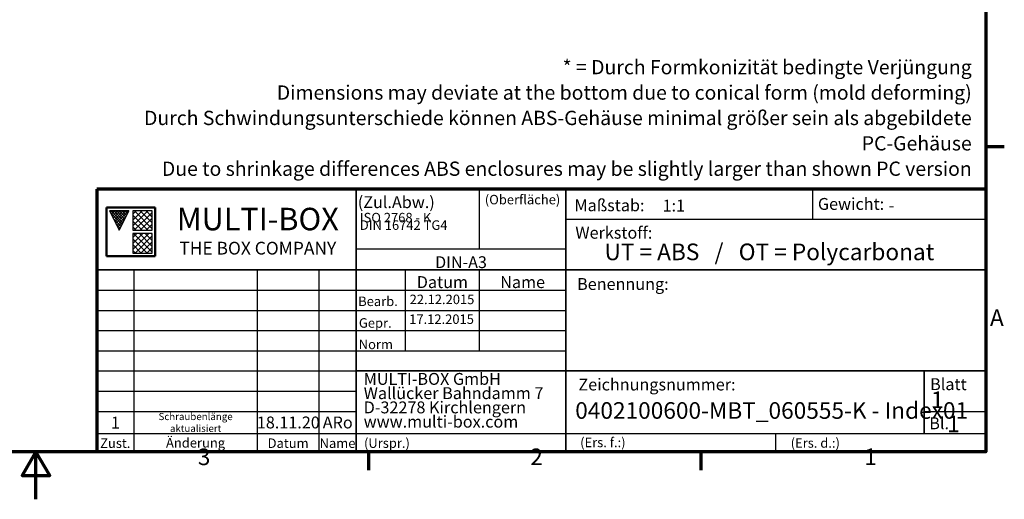
# Model space of a CAD drawing. Units: millimetres. Extents: x 0 to 420, y 0 to 297.
# Drawn here: x 207 to 414, y 0 to 101 of the extents above; entities that cross this region are included whole.
import ezdxf
from ezdxf.enums import TextEntityAlignment as Align

# ---------------------------------------------------------------- set-up
doc = ezdxf.new("R2010")
doc.units = ezdxf.units.MM
doc.layers.get('0').update_dxf_attribs({"lineweight": 25})
for name, color, linetype, lineweight in [('1 Unterteil UT', 7, 'Continuous', 25), ('Bemaßung (ISO)', 7, 'Continuous', 25), ('Rahmen (ISO)', 7, 'Continuous', 70), ('SCHRIFT-05', 7, 'Continuous', 50), ('Symbol (ISO)', 7, 'Continuous', 25), ('Symbole(DIN)', 7, 'Continuous', 25)]:
    doc.layers.add(name, color=color, linetype=linetype, lineweight=lineweight)
for name, color, linetype, lineweight, true_color in [('Schraffur', 179, 'Continuous', 9, 0x1e1e47), ('XKANTEN-025', 5, 'Continuous', 25, 0x0000ff), ('XKANTEN-035', 80, 'Continuous', 35, 0x3fff00), ('XKANTEN-07', 3, 'Continuous', 70, 0x00ff00)]:
    doc.layers.add(name, color=color, linetype=linetype, lineweight=lineweight, true_color=true_color)
doc.styles.add('3_5mm', font='arial.ttf')
doc.styles.add('ACA_NORM', font='romans.shx')
doc.styles.add('Notiztext (DIN)', font='isocpeur.ttf')
doc.styles.add('Textstil15', font='arial.ttf')
doc.styles.add('Textstil17', font='arial.ttf')
doc.styles.add('Textstil18', font='arial.ttf')
doc.styles.add('Textstil19', font='arial.ttf')
doc.styles.add('Textstil20', font='arial.ttf')
doc.styles.add('Textstil22', font='arial.ttf')
pattern_1 = [(45, (0, 0), (-0.6173926, 0.6173926), []), (135, (0, 0), (-0.6173926, -0.6173926), [])]

# ---------------------------------------------------------------- blocks, each defined once
blk = doc.blocks.new('Ränder Standardrahmen')
at = {"layer": 'Rahmen (ISO)'}
for p, q in [((410, 74.25), (413.9, 74.25)), ((280, 10), (280, 6.1)), ((350, 10), (350, 6.1))]:
    blk.add_line(p, q, dxfattribs=at)
at = {"layer": 'Rahmen (ISO)', "flags": 128}
for points in [[(10, 10), (10, 287), (410, 287), (410, 10), (10, 10)], [(210, 0), (210, 10), (207.11, 5), (212.89, 5), (210, 10)]]:
    blk.add_lwpolyline(points, dxfattribs=at)
at = {"layer": 'Rahmen (ISO)', "char_height": 3.5, "attachment_point": 7, "style": 'Notiztext (DIN)'}
for s, insert in [('A', (410.88, 35.38)), ('3', (244.08, 6.1)), ('2', (314.08, 6.1)), ('1', (384.42, 6.1))]:
    blk.add_mtext(s, dxfattribs=dict(at, insert=insert))
blk = doc.blocks.new('Schriftfelder MB Schriftfeld')
at = {"layer": 'Schraffur', "true_color": 0xff0000}
h = blk.add_hatch(dxfattribs=at)
h.set_pattern_fill('ANSI37', color=1, scale=3.248136, style=0)
h.set_pattern_definition([(45, (0, 0), (-0.2870974, 0.2870974), []), (135, (0, 0), (-0.2870974, -0.2870974), [])])
h.paths.add_polyline_path([(146.19, 156.67), (142.1, 156.67), (144.15, 152.58)])
at = {"layer": 'Schraffur'}
h = blk.add_hatch(dxfattribs=at)
h.set_pattern_fill('ANSI37', color=256, scale=6.985, style=0)
h.set_pattern_definition(pattern_1)
h.paths.add_polyline_path([(151.12, 152.58), (151.12, 156.67), (147.03, 156.67), (147.03, 152.58)])
h = blk.add_hatch(dxfattribs=at)
h.set_pattern_fill('ANSI37', color=256, scale=6.985, style=0)
h.set_pattern_definition(pattern_1)
h.paths.add_polyline_path([(147.03, 151.9), (147.03, 147.8), (151.12, 147.8), (151.12, 151.9)])
at = {"color": 7}
for p, q in [((146.19, 156.67), (142.1, 156.67)), ((142.1, 156.67), (144.15, 152.58)), ((144.15, 152.58), (146.19, 156.67)), ((151.12, 156.67), (147.03, 156.67)), ((147.03, 156.67), (147.03, 152.58)), ((151.12, 152.58), (151.12, 156.67)), ((147.03, 152.58), (151.12, 152.58)), ((151.12, 151.9), (147.03, 151.9)), ((147.03, 151.9), (147.03, 147.8)), ((151.12, 147.8), (151.12, 151.9)), ((147.03, 147.8), (151.12, 147.8))]:
    blk.add_line(p, q, dxfattribs=at)
at = {"layer": '1 Unterteil UT'}
for p in [(326.63, 161.23), (139.43, 105.98)]:
    blk.add_line(p, (326.63, 105.98), dxfattribs=at)
at = {"layer": '1 Unterteil UT', "linetype": 'Continuous', "lineweight": 50}
for p, q in [((141.5, 157.35), (141.5, 147.12)), ((151.73, 157.35), (141.5, 157.35)), ((151.73, 147.12), (151.73, 157.35)), ((141.5, 147.12), (151.73, 147.12))]:
    blk.add_line(p, q, dxfattribs=at)
at = {"layer": '1 Unterteil UT', "color": 7, "linetype": 'Continuous'}
for p, q in [((142.1, 156.67), (146.19, 156.67)), ((142.1, 156.67), (144.15, 152.58)), ((146.19, 156.67), (144.15, 152.58))]:
    blk.add_line(p, q, dxfattribs=at)
at = {"layer": '1 Unterteil UT', "linetype": 'Continuous'}
for p, q in [((151.12, 156.67), (147.03, 156.67)), ((147.03, 156.67), (147.03, 152.58)), ((151.12, 152.58), (151.12, 156.67)), ((147.03, 152.58), (151.12, 152.58)), ((147.03, 151.9), (147.03, 147.8)), ((151.12, 151.9), (147.03, 151.9)), ((151.12, 147.8), (151.12, 151.9)), ((147.03, 147.8), (151.12, 147.8))]:
    blk.add_line(p, q, dxfattribs=at)
at = {"layer": 'Bemaßung (ISO)', "color": 7}
for p, q in [((220.03, 148.66), (220.03, 161.23)), ((220.03, 127.23), (220.03, 144.23))]:
    blk.add_line(p, q, dxfattribs=at)
at = {"layer": 'Bemaßung (ISO)'}
blk.add_line((194.03, 148.66), (238.23, 148.66), dxfattribs=at)
at = {"layer": 'XKANTEN-025', "color": 7}
for p, q in [((290.23, 154.85), (290.23, 161.23)), ((326.63, 154.85), (238.23, 154.85)), ((147.23, 144.23), (147.23, 105.98)), ((173.23, 144.23), (173.23, 105.98)), ((186.23, 105.98), (186.23, 144.23)), ((204.43, 127.23), (204.43, 144.23)), ((139.43, 139.98), (238.23, 139.98)), ((139.43, 135.73), (238.23, 135.73)), ((139.43, 131.48), (238.23, 131.48)), ((139.43, 127.23), (238.23, 127.23)), ((139.43, 122.98), (194.03, 122.98)), ((139.43, 118.73), (194.03, 118.73)), ((139.43, 114.48), (194.03, 114.48)), ((313.63, 114.48), (326.63, 114.48)), ((139.43, 109.82), (326.63, 109.82)), ((282.43, 105.98), (282.43, 109.82))]:
    blk.add_line(p, q, dxfattribs=at)
at = {"layer": 'XKANTEN-035', "color": 7}
for p, q in [((194.03, 105.98), (194.03, 161.23)), ((238.23, 105.98), (238.23, 161.23)), ((326.63, 144.23), (139.43, 144.23)), ((194.03, 122.98), (326.63, 122.98)), ((313.63, 109.82), (313.63, 122.98))]:
    blk.add_line(p, q, dxfattribs=at)
at = {"layer": 'XKANTEN-07', "color": 7}
for p, q in [((326.63, 161.23), (139.43, 161.23)), ((139.43, 161.23), (139.43, 105.98))]:
    blk.add_line(p, q, dxfattribs=at)
at = {"layer": 'SCHRIFT-05', "color": 7}
for s, height, style, p in [('MULTI-BOX', 4.73, 'Textstil19', (173.34, 154.95)), ('THE BOX COMPANY', 2.684, 'Textstil18', (173.34, 148.82))]:
    blk.add_text(s, height=height, dxfattribs=dict(at, style=style)).set_placement(p, align=Align.MIDDLE_CENTER)
at = {"layer": 'SCHRIFT-05', "color": 7, "style": 'Textstil20'}
for s, p in [('MULTI-BOX GmbH', (195.64, 120.06)), ('Wallücker Bahndamm 7', (195.64, 117.06)), ('D-32278 Kirchlengern', (195.64, 114.06)), ('www.multi-box.com', (195.64, 111.06))]:
    blk.add_text(s, height=2.5, dxfattribs=at).set_placement(p)
at = {"layer": 'SCHRIFT-05', "color": 7, "attachment_point": 5, "style": 'ACA_NORM'}
for s, insert, char_height, line_spacing_factor in [('\\fArial|b0|i0;\\H2.5000;(Zul.Abw.)', (202.5, 158.5), 2.5, 0.415), ('\\fArial|b0|i0;\\H2.0000;(Oberfläche)', (229.09, 159.04), 2, 0.3984), ('\\fArial|b0|i0;\\H2.5000;Datum', (212.21, 141.68), 2.5, 0.415), ('\\fArial|b0|i0;\\H2.5000;Name', (229.1, 141.68), 2.5, 0.415), ('\\fArial|b0|i0;\\H2.0000;Bearb.', (198.65, 137.64), 2, 0.415), ('\\fArial|b0|i0;\\H2.0000;Gepr.', (198.08, 133.08), 2, 0.415), ('\\fArial|b0|i0;\\H2.0000;Norm', (198.2, 128.58), 2, 0.415), ('\\fArial|b0|i0;\\H2.5000;Blatt', (318.76, 120.2), 2.5, 0.415), ('\\fArial|b0|i0;\\H2.5000;Bl.', (316.81, 111.97), 2.5, 0.415), ('\\fArial|b0|i0;\\H2.0000;Zust.', (143.33, 107.78), 2, 0.445544), ('\\fArial|b0|i0;\\H2.0000;Änderung', (160.23, 107.86), 2, 0.415), ('\\fArial|b0|i0;\\H2.0000;Datum', (179.73, 107.78), 2, 0.415), ('\\fArial|b0|i0;\\H2.0000;Name', (190.13, 107.78), 2, 0.415), ('\\fArial|b0|i0;\\H2.0000;(Urspr.)', (200.53, 107.8), 2, 0.415), ('\\fArial|b0|i0;\\H2.0000;(Ers. f.:)', (246, 107.94), 2, 0.415), ('\\fArial|b0|i0;\\H2.0000;(Ers. d.:)', (290.73, 107.83), 2, 0.415)]:
    blk.add_mtext(s, dxfattribs=dict(at, insert=insert, char_height=char_height, line_spacing_factor=line_spacing_factor))
at = {"layer": 'SCHRIFT-05', "color": 7, "style": 'ACA_NORM'}
for s, insert, char_height, width, attachment_point, line_spacing_factor in [('\\fArial|b0|i0;\\H2.0000;ISO 2768 - K\\PDIN 16742 TG4\\P', (194.82, 156.25), 2, 24.7648, 1, 0.472111), ('\\fArial|b0|i0;\\H2.4873;DIN-A3', (216.13, 145.87), 2.4873, 43.2481, 5, 0.415)]:
    blk.add_mtext(s, dxfattribs=dict(at, insert=insert, char_height=char_height, width=width, attachment_point=attachment_point, line_spacing_factor=line_spacing_factor))
at = {"layer": 'SCHRIFT-05', "color": 7, "style": 'Textstil17'}
blk.add_attdef('<Oberfläche>', text='', height=2.53, dxfattribs=at).set_placement((221.19, 155.9), align=Align.TOP_LEFT)
at = {"layer": 'Symbole(DIN)', "color": 7, "attachment_point": 1, "style": '3_5mm'}
for s, insert, char_height in [('\\fArial|b0|i0;\\H2.5000;Maßstab:', (240.02, 159.09), 2.5), ('\\fArial|b0|i0;\\H2.5000;Gewicht:', (291.28, 159.38), 2.5), ('\\fArial|b0|i0;\\H2.5000;Werkstoff:', (240.21, 153.32), 2.5), ('UT = ABS   /   OT = Polycarbonat', (246.34, 149.79), 3.5), ('\\fArial|b0|i0;\\H2.5000;Benennung:', (240.57, 142.53), 2.5), ('\\fArial|b0|i0;\\H2.5000;Zeichnungsnummer:', (240.86, 121.38), 2.5)]:
    blk.add_mtext(s, dxfattribs=dict(at, insert=insert, char_height=char_height))
at = {"layer": 'Symbole(DIN)', "color": 7}
for tag, p, height, style in [('<Maßstab>_001', (258.58, 156.53), 2.5, 'Textstil20'), ('MASSE\\P3;_001', (306.2, 156.56), 2.5, 'Textstil20'), ('ERSTELLUNGSDATUM_001', (205.31, 137.04), 2, 'Textstil15'), ('<Prüfdatum>_001', (205.22, 132.88), 2, 'Textstil15'), ('BEZEICHNUNG_001', (239.48, 130.02), 5, 'Textstil22'), ('Blattnummer_001', (315.11, 115.17), 3.5, '3_5mm'), ('BAUTEILNUMMER_001', (240.18, 112.91), 3.5, '3_5mm'), ('<Anzahl_Blätter_des_Dokument>_001', (318.5, 110.1), 3.5, '3_5mm')]:
    blk.add_attdef(tag, p, '', height=height, dxfattribs=dict(at, style=style))
at = {"layer": 'Symbole(DIN)', "color": 7, "style": 'Textstil15'}
for tag, p in [('<ursprungszeichnung>', (207.95, 109.19)), ('<ersetzt_fuer>', (253.01, 109.06)), ('<ersetzt_durch>', (298.12, 109.06))]:
    blk.add_attdef(tag, text='', height=2, dxfattribs=at).set_placement(p, align=Align.TOP_LEFT)

msp = doc.modelspace()

# ---------------------------------------------------------------- block references
msp.add_blockref('Ränder Standardrahmen', (0, 0))
ref = msp.add_blockref('Schriftfelder MB Schriftfeld', (83.369, -95.975))
ref.add_attrib('BAUTEILNUMMER_001', '0402100600-MBT_060555-K - Index01', (323.548, 16.939), dxfattribs={"layer": 'Symbole(DIN)', "color": 7, "height": 3.5, "style": '3_5mm'})
ref.add_attrib('<Maßstab>_001', '1:1', (341.944, 60.553), dxfattribs={"layer": 'Symbole(DIN)', "color": 7, "height": 2.5, "style": 'Textstil20'})
ref.add_attrib('Blattnummer_001', '1', (398.482, 19.192), dxfattribs={"layer": 'Symbole(DIN)', "color": 7, "height": 3.5, "style": '3_5mm'})
ref.add_attrib('<Anzahl_Blätter_des_Dokument>_001', '1', (401.868, 14.125), dxfattribs={"layer": 'Symbole(DIN)', "color": 7, "height": 3.5, "style": '3_5mm'})
ref.add_attrib('ERSTELLUNGSDATUM_001', '22.12.2015', (288.682, 41.068), dxfattribs={"layer": 'Symbole(DIN)', "color": 7, "height": 2, "style": 'Textstil15'})
ref.add_attrib('<Prüfdatum>_001', '17.12.2015', (288.59, 36.904), dxfattribs={"layer": 'Symbole(DIN)', "color": 7, "height": 2, "style": 'Textstil15'})
ref.add_attrib('MASSE\\P3;_001', '-', (389.564, 60.586), dxfattribs={"layer": 'Symbole(DIN)', "color": 7, "height": 2.5, "style": 'Textstil20'})

# ---------------------------------------------------------------- texts
at = {"layer": 'Symbol (ISO)', "insert": (407.042, 92.438), "char_height": 3, "width": 188.89704, "attachment_point": 3, "line_spacing_factor": 1.068348, "style": 'Notiztext (DIN)'}
msp.add_mtext('\\fISOCPEUR|b0|i0;\\H3.0000;* = Durch Formkonizität bedingte Verjüngung\\P\\fISOCPEUR|b0|i1;\\H3.0000;Dimensions may deviate at the bottom due to conical form (mold deforming)\\P \\P\\fISOCPEUR|b0|i0;\\H3.0000;Durch Schwindungsunterschiede können ABS-Gehäuse minimal größer sein als abgebildete PC-Gehäuse\\P\\fISOCPEUR|b0|i1;\\H3.0000;Due to shrinkage differences ABS enclosures may be slightly larger than shown PC version', dxfattribs=at)
at = {"layer": 'Symbol (ISO)', "attachment_point": 5, "style": 'Notiztext (DIN)'}
for s, insert, char_height, width in [('\\fISOCPEUR|b0|i0;\\H2.5000;1', (226.732, 16.139), 2.5, 7.77359), ('\\fISOCPEUR|b0|i0;\\H1.5000;Schraubenlänge aktualisiert', (243.614, 16.165), 1.5, 25.93787), ('\\fISOCPEUR|b0|i0;\\H2.5000;18.11.20', (263.138, 16.165), 2.5, 13.05963), ('\\fISOCPEUR|b0|i0;\\H2.5000;ARo', (273.542, 16.165), 2.5, 7.74767)]:
    msp.add_mtext(s, dxfattribs=dict(at, insert=insert, char_height=char_height, width=width))

doc.saveas('drawing.dxf')
